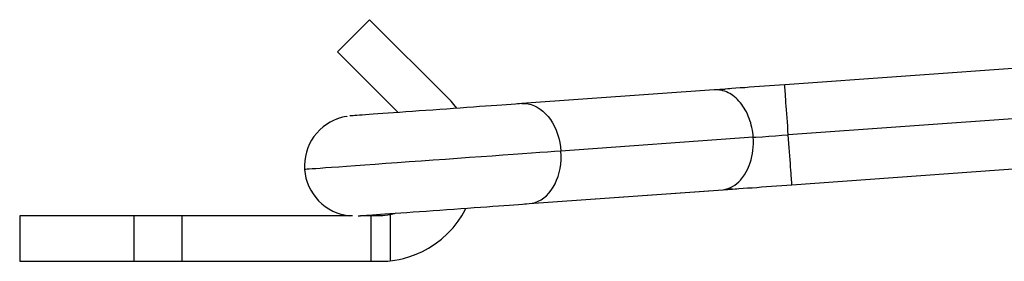
# Model space of a CAD drawing. Extents: x -44 to 114, y -5 to 92.
# Drawn here: x -44 to -1, y 75 to 85 of the extents above; entities that cross this region are included whole.
import ezdxf

# ---------------------------------------------------------------- set-up
doc = ezdxf.new("R2010")
doc.units = 0
doc.linetypes.add('VOLLINIE', pattern=[0])
doc.layers.add('BLATTANSICHT_1_GEOMETRIEAN', color=7, linetype='CONTINUOUS')

msp = doc.modelspace()

# ---------------------------------------------------------------- linework, layer by layer
at = {"layer": 'BLATTANSICHT_1_GEOMETRIEAN', "color": 18, "linetype": 'VOLLINIE'}
for p, q in [((-28.81, 85.203), (-30.224, 83.788)), ((-25.38, 81.772), (-28.81, 85.203)), ((-30.224, 83.788), (-27.566, 81.131)), ((0.011, 83.106), (-10.618, 82.346)), ((-13.706, 82.125), (-22.133, 81.521)), ((-13.228, 82.159), (-13.706, 82.125)), ((-13.629, 82.128), (-13.706, 82.125)), ((-13.553, 82.125), (-13.629, 82.128)), ((-13.476, 82.118), (-13.553, 82.125)), ((-13.4, 82.104), (-13.476, 82.118)), ((-13.462, 82.115), (-13.363, 82.141)), ((-13.324, 82.086), (-13.4, 82.104)), ((-13.363, 82.141), (-13.228, 82.159)), ((-13.248, 82.063), (-13.324, 82.086)), ((-13.174, 82.034), (-13.248, 82.063)), ((-13.029, 82.173), (-13.228, 82.159)), ((-13.1, 82), (-13.174, 82.034)), ((-12.937, 82.179), (-13.109, 82.167)), ((-13.027, 81.962), (-13.1, 82)), ((-12.755, 82.192), (-12.937, 82.179)), ((-12.564, 82.206), (-12.755, 82.192)), ((-12.365, 82.22), (-12.564, 82.206)), ((-12.159, 82.235), (-12.365, 82.22)), ((-11.947, 82.25), (-12.159, 82.235)), ((-11.73, 82.266), (-11.947, 82.25)), ((-11.51, 82.282), (-11.73, 82.266)), ((-11.287, 82.297), (-11.51, 82.282)), ((-11.064, 82.314), (-11.287, 82.297)), ((-10.84, 82.33), (-11.064, 82.314)), ((-10.618, 82.346), (-10.84, 82.33)), ((-10.618, 82.338), (-10.618, 82.346)), ((-10.616, 82.313), (-10.618, 82.338)), ((-10.613, 82.271), (-10.616, 82.313)), ((-10.609, 82.214), (-10.613, 82.271)), ((-10.604, 82.141), (-10.609, 82.214)), ((-10.597, 82.052), (-10.604, 82.141)), ((-10.59, 81.949), (-10.597, 82.052)), ((-25.244, 81.63), (-25.38, 81.772)), ((-25.115, 81.481), (-25.244, 81.63)), ((-12.956, 81.918), (-13.027, 81.962)), ((-12.886, 81.87), (-12.956, 81.918)), ((-12.817, 81.817), (-12.886, 81.87)), ((-12.75, 81.759), (-12.817, 81.817)), ((-12.686, 81.697), (-12.75, 81.759)), ((-12.623, 81.631), (-12.686, 81.697)), ((-12.562, 81.561), (-12.623, 81.631)), ((-10.582, 81.833), (-10.59, 81.949)), ((-10.572, 81.704), (-10.582, 81.833)), ((-10.562, 81.562), (-10.572, 81.704)), ((-27.497, 81.136), (-27.759, 81.117)), ((-27.223, 81.155), (-27.497, 81.136)), ((-26.938, 81.176), (-27.223, 81.155)), ((-26.645, 81.197), (-26.938, 81.176)), ((-26.346, 81.218), (-26.645, 81.197)), ((-26.043, 81.24), (-26.346, 81.218)), ((-25.738, 81.262), (-26.043, 81.24)), ((-25.434, 81.283), (-25.738, 81.262)), ((-25.133, 81.305), (-25.434, 81.283)), ((-24.836, 81.326), (-25.133, 81.305)), ((-24.993, 81.327), (-25.115, 81.481)), ((-24.985, 81.316), (-24.993, 81.327)), ((-24.546, 81.347), (-24.836, 81.326)), ((-24.264, 81.367), (-24.546, 81.347)), ((-23.991, 81.387), (-24.264, 81.367)), ((-23.729, 81.406), (-23.991, 81.387)), ((-23.479, 81.424), (-23.729, 81.406)), ((-23.241, 81.441), (-23.479, 81.424)), ((-23.017, 81.457), (-23.241, 81.441)), ((-22.805, 81.472), (-23.017, 81.457)), ((-22.607, 81.486), (-22.805, 81.472)), ((-22.421, 81.499), (-22.607, 81.486)), ((-22.249, 81.512), (-22.421, 81.499)), ((-22.133, 81.521), (-22.33, 81.506)), ((-22.133, 81.521), (-21.997, 81.522)), ((-21.997, 81.522), (-21.861, 81.507)), ((-21.861, 81.507), (-21.726, 81.475)), ((-21.726, 81.475), (-21.592, 81.427)), ((-21.592, 81.427), (-21.462, 81.362)), ((-21.462, 81.362), (-21.336, 81.283)), ((-21.336, 81.283), (-21.214, 81.188)), ((-21.214, 81.188), (-21.098, 81.079)), ((-12.504, 81.487), (-12.562, 81.561)), ((-12.449, 81.409), (-12.504, 81.487)), ((-12.396, 81.327), (-12.449, 81.409)), ((-12.346, 81.242), (-12.396, 81.327)), ((-12.298, 81.154), (-12.346, 81.242)), ((-12.254, 81.063), (-12.298, 81.154)), ((-10.551, 81.411), (-10.562, 81.562)), ((-10.54, 81.249), (-10.551, 81.411)), ((-10.528, 81.079), (-10.54, 81.249)), ((-30.537, 80.712), (-30.701, 80.611)), ((-30.366, 80.798), (-30.537, 80.712)), ((-30.295, 80.826), (-30.366, 80.798)), ((-30.171, 80.872), (-30.295, 80.826)), ((-30.187, 80.868), (-30.292, 80.827)), ((-30.047, 80.911), (-30.187, 80.868)), ((-30.003, 80.923), (-30.047, 80.911)), ((-29.923, 80.941), (-30.003, 80.923)), ((-29.815, 80.962), (-29.923, 80.941)), ((-29.8, 80.964), (-29.815, 80.962)), ((-29.625, 80.984), (-29.679, 80.979)), ((-29.662, 80.98), (-29.679, 80.979)), ((-29.633, 80.982), (-29.662, 80.98)), ((-29.589, 80.986), (-29.633, 80.982)), ((-29.559, 80.988), (-29.625, 80.984)), ((-29.532, 80.99), (-29.589, 80.986)), ((-29.458, 80.995), (-29.532, 80.99)), ((-29.368, 81.001), (-29.458, 80.995)), ((-29.261, 81.009), (-29.368, 81.001)), ((-29.136, 81.018), (-29.261, 81.009)), ((-28.993, 81.028), (-29.136, 81.018)), ((-28.832, 81.04), (-28.993, 81.028)), ((-28.652, 81.053), (-28.832, 81.04)), ((-28.454, 81.067), (-28.652, 81.053)), ((-28.238, 81.082), (-28.454, 81.067)), ((-28.006, 81.099), (-28.238, 81.082)), ((-27.759, 81.117), (-28.006, 81.099)), ((-21.098, 81.079), (-20.989, 80.957)), ((-20.989, 80.957), (-20.888, 80.822)), ((-20.888, 80.822), (-20.795, 80.676)), ((-12.213, 80.969), (-12.254, 81.063)), ((-12.175, 80.873), (-12.213, 80.969)), ((-12.141, 80.775), (-12.175, 80.873)), ((-12.109, 80.674), (-12.141, 80.775)), ((-10.515, 80.902), (-10.528, 81.079)), ((-10.502, 80.72), (-10.515, 80.902)), ((-10.488, 80.533), (-10.502, 80.72)), ((0, 80.902), (-10.461, 80.152)), ((-30.998, 80.369), (-31.13, 80.23)), ((-30.855, 80.497), (-30.998, 80.369)), ((-30.701, 80.611), (-30.855, 80.497)), ((-20.795, 80.676), (-20.71, 80.52)), ((-20.71, 80.52), (-20.636, 80.355)), ((-20.636, 80.355), (-20.571, 80.182)), ((-12.082, 80.572), (-12.109, 80.674)), ((-12.057, 80.468), (-12.082, 80.572)), ((-12.037, 80.362), (-12.057, 80.468)), ((-12.02, 80.256), (-12.037, 80.362)), ((-10.475, 80.343), (-10.488, 80.533)), ((-10.461, 80.152), (-10.475, 80.343)), ((-31.355, 79.919), (-31.446, 79.75)), ((-31.25, 80.08), (-31.355, 79.919)), ((-31.13, 80.23), (-31.25, 80.08)), ((-20.571, 80.182), (-20.517, 80.002)), ((-20.517, 80.002), (-20.475, 79.817)), ((-11.997, 80.042), (-20.424, 79.438)), ((-12.006, 80.149), (-12.02, 80.256)), ((-11.997, 80.042), (-12.006, 80.149)), ((-11.997, 80.042), (-11.882, 80.05)), ((-11.99, 79.898), (-11.997, 80.042)), ((-11.99, 79.754), (-11.99, 79.898)), ((-11.882, 80.05), (-11.598, 80.07)), ((-11.598, 80.07), (-11.313, 80.091)), ((-11.313, 80.091), (-11.028, 80.111)), ((-11.028, 80.111), (-10.744, 80.132)), ((-10.744, 80.132), (-10.461, 80.152)), ((-10.447, 79.961), (-10.461, 80.152)), ((-10.434, 79.771), (-10.447, 79.961)), ((-31.523, 79.574), (-31.583, 79.392)), ((-31.446, 79.75), (-31.523, 79.574)), ((-20.706, 79.418), (-21.014, 79.395)), ((-20.424, 79.438), (-20.706, 79.418)), ((-20.475, 79.817), (-20.443, 79.629)), ((-20.443, 79.629), (-20.424, 79.438)), ((-20.416, 79.246), (-20.424, 79.438)), ((-12.029, 79.331), (-12.009, 79.47)), ((-12.009, 79.47), (-11.996, 79.612)), ((-11.996, 79.612), (-11.99, 79.754)), ((-10.42, 79.584), (-10.434, 79.771)), ((-10.407, 79.401), (-10.42, 79.584)), ((-31.656, 79.016), (-31.667, 78.824)), ((-31.628, 79.206), (-31.656, 79.016)), ((-31.583, 79.392), (-31.628, 79.206)), ((-26.554, 78.998), (-27.082, 78.96)), ((-26.02, 79.037), (-26.554, 78.998)), ((-25.484, 79.075), (-26.02, 79.037)), ((-24.954, 79.113), (-25.484, 79.075)), ((-24.432, 79.15), (-24.954, 79.113)), ((-23.925, 79.187), (-24.432, 79.15)), ((-23.436, 79.222), (-23.925, 79.187)), ((-22.968, 79.255), (-23.436, 79.222)), ((-22.524, 79.287), (-22.968, 79.255)), ((-22.106, 79.317), (-22.524, 79.287)), ((-21.714, 79.345), (-22.106, 79.317)), ((-21.35, 79.371), (-21.714, 79.345)), ((-21.014, 79.395), (-21.35, 79.371)), ((-20.436, 78.866), (-20.42, 79.055)), ((-20.42, 79.055), (-20.416, 79.246)), ((-12.126, 78.93), (-12.087, 79.06)), ((-12.087, 79.06), (-12.055, 79.194)), ((-12.055, 79.194), (-12.029, 79.331)), ((-10.395, 79.225), (-10.407, 79.401)), ((-10.382, 79.055), (-10.395, 79.225)), ((-10.371, 78.893), (-10.382, 79.055)), ((-31.667, 78.824), (-31.662, 78.632)), ((-31.65, 78.633), (-31.662, 78.632)), ((-31.662, 78.632), (-31.64, 78.442)), ((-31.614, 78.636), (-31.65, 78.633)), ((-31.551, 78.64), (-31.614, 78.636)), ((-31.459, 78.647), (-31.551, 78.64)), ((-31.334, 78.656), (-31.459, 78.647)), ((-31.175, 78.667), (-31.334, 78.656)), ((-30.98, 78.681), (-31.175, 78.667)), ((-30.748, 78.698), (-30.98, 78.681)), ((-30.477, 78.717), (-30.748, 78.698)), ((-30.168, 78.739), (-30.477, 78.717)), ((-29.821, 78.764), (-30.168, 78.739)), ((-29.438, 78.792), (-29.821, 78.764)), ((-29.02, 78.822), (-29.438, 78.792)), ((-28.572, 78.854), (-29.02, 78.822)), ((-28.096, 78.888), (-28.572, 78.854)), ((-27.598, 78.924), (-28.096, 78.888)), ((-27.082, 78.96), (-27.598, 78.924)), ((-20.503, 78.5), (-20.463, 78.681)), ((-20.463, 78.681), (-20.436, 78.866)), ((-12.302, 78.523), (-12.233, 78.659)), ((-12.233, 78.659), (-12.171, 78.804)), ((-12.171, 78.804), (-12.126, 78.93)), ((-10.36, 78.741), (-10.371, 78.893)), ((-10.35, 78.6), (-10.36, 78.741)), ((-10.341, 78.471), (-10.35, 78.6)), ((-10.304, 77.958), (0, 78.698)), ((-31.64, 78.442), (-31.601, 78.254)), ((-31.601, 78.254), (-31.546, 78.07)), ((-20.686, 78.001), (-20.614, 78.159)), ((-20.614, 78.159), (-20.553, 78.326)), ((-20.553, 78.326), (-20.503, 78.5)), ((-12.636, 78.086), (-12.556, 78.168)), ((-12.556, 78.168), (-12.464, 78.276)), ((-12.464, 78.276), (-12.38, 78.395)), ((-12.38, 78.395), (-12.302, 78.523)), ((-10.332, 78.354), (-10.341, 78.471)), ((-10.325, 78.252), (-10.332, 78.354)), ((-10.318, 78.163), (-10.325, 78.252)), ((-10.313, 78.09), (-10.318, 78.163)), ((-31.546, 78.07), (-31.476, 77.891)), ((-31.476, 77.891), (-31.39, 77.72)), ((-31.39, 77.72), (-31.289, 77.556)), ((-21.818, 77.132), (-12.913, 77.77)), ((-21.818, 77.132), (-13.33, 77.742)), ((-20.957, 77.593), (-20.857, 77.717)), ((-20.857, 77.717), (-20.767, 77.854)), ((-20.767, 77.854), (-20.686, 78.001)), ((-13.33, 77.742), (-13.21, 77.764)), ((-13.21, 77.764), (-13.091, 77.8)), ((-13.049, 77.769), (-13.155, 77.781)), ((-13.091, 77.8), (-12.995, 77.84)), ((-12.913, 77.77), (-13.049, 77.769)), ((-12.995, 77.84), (-12.901, 77.888)), ((-12.913, 77.77), (-12.715, 77.786)), ((-12.901, 77.888), (-12.809, 77.946)), ((-12.809, 77.946), (-12.721, 78.012)), ((-12.794, 77.78), (-12.622, 77.792)), ((-12.721, 78.012), (-12.636, 78.086)), ((-12.622, 77.792), (-12.44, 77.805)), ((-12.44, 77.805), (-12.249, 77.819)), ((-12.249, 77.819), (-12.05, 77.833)), ((-12.05, 77.833), (-11.844, 77.848)), ((-11.844, 77.848), (-11.632, 77.863)), ((-11.632, 77.863), (-11.416, 77.879)), ((-11.416, 77.879), (-11.195, 77.894)), ((-11.195, 77.894), (-10.973, 77.91)), ((-10.973, 77.91), (-10.749, 77.926)), ((-10.749, 77.926), (-10.526, 77.942)), ((-10.526, 77.942), (-10.304, 77.958)), ((-10.309, 78.032), (-10.313, 78.09)), ((-10.306, 77.991), (-10.309, 78.032)), ((-10.304, 77.966), (-10.306, 77.991)), ((-10.304, 77.958), (-10.304, 77.966)), ((-31.289, 77.556), (-31.175, 77.402)), ((-31.175, 77.402), (-31.047, 77.258)), ((-31.047, 77.258), (-30.908, 77.127)), ((-21.422, 77.236), (-21.297, 77.303)), ((-21.297, 77.303), (-21.177, 77.385)), ((-21.177, 77.385), (-21.063, 77.482)), ((-21.063, 77.482), (-20.957, 77.593)), ((-30.908, 77.127), (-30.757, 77.007)), ((-30.757, 77.007), (-30.597, 76.902)), ((-30.597, 76.902), (-30.428, 76.81)), ((-26.331, 76.809), (-26.032, 76.831)), ((-26.032, 76.831), (-25.729, 76.853)), ((-25.729, 76.853), (-25.424, 76.875)), ((-25.424, 76.875), (-25.12, 76.896)), ((-25.12, 76.896), (-24.818, 76.918)), ((-24.818, 76.918), (-24.521, 76.939)), ((-24.771, 76.604), (-24.626, 76.86)), ((-24.626, 76.86), (-24.59, 76.934)), ((-24.521, 76.939), (-24.231, 76.96)), ((-24.231, 76.96), (-23.949, 76.98)), ((-23.949, 76.98), (-23.677, 77)), ((-23.677, 77), (-23.415, 77.019)), ((-23.415, 77.019), (-23.165, 77.036)), ((-23.165, 77.036), (-22.927, 77.054)), ((-22.927, 77.054), (-22.702, 77.07)), ((-22.702, 77.07), (-22.49, 77.085)), ((-22.49, 77.085), (-22.292, 77.099)), ((-22.292, 77.099), (-22.107, 77.112)), ((-22.107, 77.112), (-21.935, 77.125)), ((-22.015, 77.119), (-21.818, 77.132)), ((-21.818, 77.132), (-21.683, 77.15)), ((-21.683, 77.15), (-21.551, 77.185)), ((-21.551, 77.185), (-21.422, 77.236)), ((-44.15, 76.603), (-44.15, 74.603)), ((-44.144, 76.603), (-44.15, 76.603)), ((-44.125, 76.603), (-44.144, 76.603)), ((-44.095, 76.603), (-44.125, 76.603)), ((-44.054, 76.603), (-44.095, 76.603)), ((-44, 76.603), (-44.054, 76.603)), ((-43.934, 76.603), (-44, 76.603)), ((-43.857, 76.603), (-43.934, 76.603)), ((-43.769, 76.603), (-43.857, 76.603)), ((-43.669, 76.603), (-43.769, 76.603)), ((-43.559, 76.603), (-43.669, 76.603)), ((-43.438, 76.603), (-43.559, 76.603)), ((-43.307, 76.603), (-43.438, 76.603)), ((-43.166, 76.603), (-43.307, 76.603)), ((-43.015, 76.603), (-43.166, 76.603)), ((-42.855, 76.603), (-43.015, 76.603)), ((-42.685, 76.603), (-42.855, 76.603)), ((-42.507, 76.603), (-42.685, 76.603)), ((-42.321, 76.603), (-42.507, 76.603)), ((-42.128, 76.603), (-42.321, 76.603)), ((-41.927, 76.603), (-42.128, 76.603)), ((-41.72, 76.603), (-41.927, 76.603)), ((-41.507, 76.603), (-41.72, 76.603)), ((-41.288, 76.603), (-41.507, 76.603)), ((-41.063, 76.603), (-41.288, 76.603)), ((-40.834, 76.603), (-41.063, 76.603)), ((-40.601, 76.603), (-40.834, 76.603)), ((-40.364, 76.603), (-40.601, 76.603)), ((-40.125, 76.603), (-40.364, 76.603)), ((-39.884, 76.603), (-40.125, 76.603)), ((-39.64, 76.603), (-39.884, 76.603)), ((-39.395, 76.603), (-39.64, 76.603)), ((-39.15, 76.603), (-39.395, 76.603)), ((-38.716, 76.603), (-39.15, 76.603)), ((-39.15, 76.603), (-39.15, 74.603)), ((-38.285, 76.603), (-38.716, 76.603)), ((-37.861, 76.603), (-38.285, 76.603)), ((-37.446, 76.603), (-37.861, 76.603)), ((-37.045, 76.603), (-37.446, 76.603)), ((-37.045, 76.603), (-37.045, 74.603)), ((-29.568, 76.603), (-37.045, 76.603)), ((-30.428, 76.81), (-30.252, 76.734)), ((-30.252, 76.734), (-30.07, 76.674)), ((-30.07, 76.674), (-29.996, 76.656)), ((-29.996, 76.656), (-29.867, 76.628)), ((-29.993, 76.655), (-29.883, 76.629)), ((-29.883, 76.629), (-29.739, 76.607)), ((-29.739, 76.607), (-29.704, 76.603)), ((-29.312, 76.596), (-29.275, 76.598)), ((-29.275, 76.598), (-29.217, 76.603)), ((-29.217, 76.603), (-29.144, 76.608)), ((-28.75, 76.603), (-29.217, 76.603)), ((-29.144, 76.608), (-29.054, 76.614)), ((-29.054, 76.614), (-28.947, 76.622)), ((-28.947, 76.622), (-28.822, 76.631)), ((-28.822, 76.631), (-28.679, 76.641)), ((-28.62, 76.603), (-28.75, 76.603)), ((-28.75, 74.603), (-28.75, 76.603)), ((-28.679, 76.641), (-28.517, 76.653)), ((-28.486, 76.603), (-28.62, 76.603)), ((-28.517, 76.653), (-28.337, 76.666)), ((-28.35, 76.603), (-28.486, 76.603)), ((-28.24, 76.605), (-28.35, 76.603)), ((-28.337, 76.666), (-28.139, 76.68)), ((-28.129, 76.614), (-28.24, 76.605)), ((-28.139, 76.68), (-27.924, 76.695)), ((-28.018, 76.628), (-28.129, 76.614)), ((-27.908, 76.647), (-28.018, 76.628)), ((-27.924, 76.695), (-27.692, 76.712)), ((-27.736, 76.69), (-27.908, 76.647)), ((-27.908, 76.647), (-27.908, 74.626)), ((-27.664, 76.714), (-27.736, 76.69)), ((-27.692, 76.712), (-27.444, 76.73)), ((-27.444, 76.73), (-27.182, 76.748)), ((-27.182, 76.748), (-26.908, 76.768)), ((-26.908, 76.768), (-26.624, 76.789)), ((-26.624, 76.789), (-26.331, 76.809)), ((-24.935, 76.357), (-24.771, 76.604)), ((-25.394, 75.818), (-25.153, 76.078)), ((-25.153, 76.078), (-24.935, 76.357)), ((-25.938, 75.364), (-25.656, 75.58)), ((-25.656, 75.58), (-25.394, 75.818)), ((-26.496, 75.034), (-26.236, 75.173)), ((-26.236, 75.173), (-25.938, 75.364)), ((-27.713, 74.651), (-27.519, 74.686)), ((-27.519, 74.686), (-27.327, 74.729)), ((-27.327, 74.729), (-27.043, 74.811)), ((-27.043, 74.811), (-26.766, 74.913)), ((-26.766, 74.913), (-26.496, 75.034)), ((-44.15, 74.603), (-44.134, 74.603)), ((-44.134, 74.603), (-44.088, 74.603)), ((-44.088, 74.603), (-44.011, 74.603)), ((-44.011, 74.603), (-43.905, 74.603)), ((-43.905, 74.603), (-43.769, 74.603)), ((-43.769, 74.603), (-43.592, 74.603)), ((-43.592, 74.603), (-43.383, 74.603)), ((-43.383, 74.603), (-43.145, 74.603)), ((-43.145, 74.603), (-42.878, 74.603)), ((-42.878, 74.603), (-42.585, 74.603)), ((-42.585, 74.603), (-42.267, 74.603)), ((-42.267, 74.603), (-41.927, 74.603)), ((-41.927, 74.603), (-41.568, 74.603)), ((-41.568, 74.603), (-41.192, 74.603)), ((-41.192, 74.603), (-40.801, 74.603)), ((-40.801, 74.603), (-40.398, 74.603)), ((-40.398, 74.603), (-39.987, 74.603)), ((-39.987, 74.603), (-39.57, 74.603)), ((-39.57, 74.603), (-39.15, 74.603)), ((-39.15, 74.603), (-38.716, 74.603)), ((-38.716, 74.603), (-38.285, 74.603)), ((-38.285, 74.603), (-37.861, 74.603)), ((-37.861, 74.603), (-37.446, 74.603)), ((-37.446, 74.603), (-37.045, 74.603)), ((-37.045, 74.603), (-28.75, 74.603)), ((-28.75, 74.603), (-28.62, 74.603)), ((-28.62, 74.603), (-28.486, 74.603)), ((-28.486, 74.603), (-28.35, 74.603)), ((-28.35, 74.603), (-28.24, 74.604)), ((-28.24, 74.604), (-28.13, 74.608)), ((-28.13, 74.608), (-28.019, 74.616)), ((-28.019, 74.616), (-27.908, 74.626)), ((-27.908, 74.626), (-27.713, 74.651))]:
    msp.add_line(p, q, dxfattribs=at)

doc.saveas('drawing.dxf')
